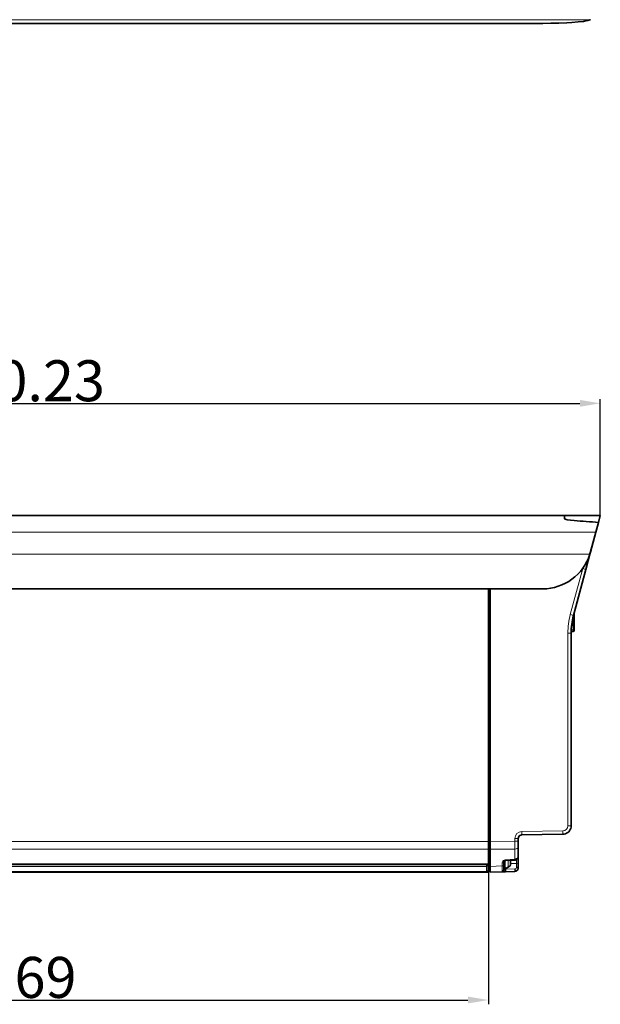
# Model space of a CAD drawing. Units: millimetres. Extents: x 4563 to 9310, y 1247 to 2429.
# Drawn here: x 7163 to 7333, y 1790 to 2078 of the extents above; entities that cross this region are included whole.
import ezdxf

# ---------------------------------------------------------------- set-up
doc = ezdxf.new("R2010")
doc.units = ezdxf.units.MM
doc.layers.add('5', color=1, linetype='Continuous', lineweight=35)
doc.styles.add('机械', font='txt', dxfattribs={"width": 0.7, "height": 12})
doc.dimstyles.new('机械', dxfattribs={"dimscale": 0, "dimtxt": 12, "dimasz": 6, "dimexe": 1.25, "dimexo": 0, "dimtad": 1, "dimdsep": 46, "dimtxsty": '机械', "dimcen": 2.5, "dimadec": 0, "dimazin": 0, "dimtfac": 1, "dimtmove": 0, "dimatfit": 3, "dimfxl": 0, "dimtolj": 1, "dimarcsym": 0})

# ---------------------------------------------------------------- blocks, each defined once
blk = doc.blocks.new('*D73')
at = {"layer": '5', "color": 0, "lineweight": -2}
for p, q in [((7300.52, 1836.19), (7300.52, 1789.61)), ((7031.52, 1831.63), (7031.52, 1789.61)), ((7037.52, 1790.86), (7294.52, 1790.86))]:
    blk.add_line(p, q, dxfattribs=at)
at = {"layer": '5', "color": 0}
for points in [[(7037.52, 1791.86), (7037.52, 1789.86), (7031.52, 1790.86)], [(7294.52, 1791.86), (7294.52, 1789.86), (7300.52, 1790.86)]]:
    blk.add_solid(points, dxfattribs=at)
at = {"layer": 'Defpoints', "color": 0}
for p in [(7300.52, 1836.19), (7031.52, 1831.63), (7300.52, 1790.86)]:
    blk.add_point(p, dxfattribs=at)
at = {"layer": '5', "color": 0, "lineweight": -2, "insert": (7166.21, 1797.48), "char_height": 12, "attachment_point": 5, "style": '机械'}
blk.add_mtext('\\A1;269', dxfattribs=at)
blk = doc.blocks.new('*D74')
at = {"layer": '5', "color": 0, "lineweight": -2}
for p, q in [((6993.08, 1932.79), (6993.08, 1966.86)), ((7333.31, 1932.79), (7333.31, 1966.86)), ((6999.08, 1965.61), (7327.31, 1965.61))]:
    blk.add_line(p, q, dxfattribs=at)
at = {"layer": '5', "color": 0}
for points in [[(6999.08, 1966.61), (6999.08, 1964.61), (6993.08, 1965.61)], [(7327.31, 1966.61), (7327.31, 1964.61), (7333.31, 1965.61)]]:
    blk.add_solid(points, dxfattribs=at)
at = {"layer": 'Defpoints', "color": 0}
for p in [(7333.31, 1965.61), (6993.08, 1932.79), (7333.31, 1932.79)]:
    blk.add_point(p, dxfattribs=at)
at = {"layer": '5', "color": 0, "lineweight": -2, "insert": (7163.19, 1972.23), "char_height": 12, "attachment_point": 5, "style": '机械'}
blk.add_mtext('\\A1;340.23', dxfattribs=at)

msp = doc.modelspace()

# ---------------------------------------------------------------- linework, layer by layer
at = {"color": 7, "lineweight": 13}
for p, q in [((6996.142, 2077.886), (7330.246, 2077.886)), ((6994.392, 1927.898), (7331.996, 1927.898)), ((6996.142, 1921.423), (7330.246, 1921.423)), ((7323.806, 1841.907), (7323.806, 1898.299)), ((7031.521, 1837.289), (7300.521, 1837.289)), ((7031.521, 1834.995), (7300.521, 1834.995)), ((7031.521, 1830.767), (7300.521, 1830.767)), ((7031.521, 1828.529), (7300.521, 1828.529)), ((7032.021, 1830.472), (7300.021, 1830.472)), ((7300.021, 1829.982), (7032.021, 1829.982))]:
    msp.add_line(p, q, dxfattribs=at)
at = {"color": 7, "lineweight": 35}
for p, q in [((7009.969, 2076.908), (7316.419, 2076.908)), ((7029.371, 1932.789), (7322.771, 1932.789)), ((7009.969, 1911.289), (7316.419, 1911.289)), ((7300.521, 1911.289), (7300.521, 1837.289)), ((7301.021, 1837.288), (7301.021, 1911.289)), ((7324.771, 1898.299), (7324.771, 1841.907)), ((7324.771, 1871.481), (7324.771, 1848.148)), ((7031.521, 1830.554), (7300.521, 1830.554)), ((7300.521, 1828.289), (7031.521, 1828.289))]:
    msp.add_line(p, q, dxfattribs=at)
at = {"color": 7, "lineweight": 35, "ltscale": 0.023635}
msp.add_line((7322.771, 1931.843), (7322.771, 1932.789), dxfattribs=at)
msp.add_line((7322.771, 1931.843), (7322.771, 1932.789), dxfattribs=at)
at = {"color": 7, "lineweight": 35, "ltscale": 0.263397}
msp.add_line((7322.771, 1932.789), (7333.306, 1932.789), dxfattribs=at)
at = {"color": 7, "lineweight": 35, "ltscale": 0.052815}
msp.add_line((7333.306, 1932.789), (7332.76, 1930.748), dxfattribs=at)
at = {"color": 7, "lineweight": 35, "ltscale": 0.258371}
msp.add_line((7330.085, 1920.766), (7332.76, 1930.748), dxfattribs=at)
at = {"color": 7, "lineweight": 35, "ltscale": 0.073769}
msp.add_line((7332.76, 1930.748), (7331.996, 1927.898), dxfattribs=at)
at = {"color": 7, "lineweight": 35, "ltscale": 0.15172}
msp.add_line((7331.996, 1927.898), (7330.425, 1922.036), dxfattribs=at)
at = {"color": 7, "lineweight": 35, "ltscale": 0.075599}
msp.add_line((7330.545, 1922.481), (7329.762, 1919.56), dxfattribs=at)
at = {"color": 7, "lineweight": 35, "ltscale": 0.025279}
msp.add_line((7330.085, 1920.766), (7329.823, 1919.789), dxfattribs=at)
at = {"color": 7, "lineweight": 35, "ltscale": 0.000274658}
msp.add_line((7330.282, 1921.502), (7330.271, 1921.502), dxfattribs=at)
at = {"color": 7, "lineweight": 35, "ltscale": 0.001734}
msp.add_line((7330.3, 1921.569), (7330.282, 1921.502), dxfattribs=at)
at = {"color": 7, "lineweight": 35, "ltscale": 0.013349}
msp.add_line((7330.439, 1922.085), (7330.3, 1921.569), dxfattribs=at)
at = {"color": 7, "lineweight": 35, "ltscale": 0.003467}
msp.add_line((7330.474, 1922.219), (7330.439, 1922.085), dxfattribs=at)
at = {"color": 7, "lineweight": 35, "ltscale": 0.001027}
msp.add_line((7330.513, 1922.365), (7330.524, 1922.404), dxfattribs=at)
at = {"color": 7, "lineweight": 35, "ltscale": 0.001008}
msp.add_line((7330.514, 1922.365), (7330.524, 1922.404), dxfattribs=at)
at = {"color": 7, "lineweight": 35, "ltscale": 0.066528}
msp.add_line((7329.762, 1919.56), (7329.073, 1916.99), dxfattribs=at)
at = {"color": 7, "lineweight": 13, "ltscale": 0.349767}
msp.add_line((7324.521, 1903.735), (7328.142, 1917.249), dxfattribs=at)
at = {"color": 7, "lineweight": 35, "ltscale": 0.349767}
msp.add_line((7329.073, 1916.99), (7325.452, 1903.476), dxfattribs=at)
at = {"color": 7, "lineweight": 13, "ltscale": 0.000404585}
msp.add_line((7328.142, 1917.249), (7328.145, 1917.264), dxfattribs=at)
at = {"color": 7, "lineweight": 35, "ltscale": 0.00364}
msp.add_line((7325.67, 1904.291), (7325.67, 1904.146), dxfattribs=at)
at = {"color": 7, "lineweight": 35, "ltscale": 0.073195}
msp.add_line((7325.67, 1901.364), (7325.67, 1904.291), dxfattribs=at)
at = {"color": 7, "lineweight": 35, "ltscale": 0.004423}
msp.add_line((7325.67, 1904.146), (7325.67, 1903.969), dxfattribs=at)
at = {"color": 7, "lineweight": 13, "ltscale": 0.011707}
msp.add_line((7325.371, 1900.592), (7324.902, 1900.592), dxfattribs=at)
at = {"color": 7, "lineweight": 13, "ltscale": 0.010168}
msp.add_line((7324.964, 1901.074), (7325.371, 1901.074), dxfattribs=at)
at = {"color": 7, "lineweight": 13, "ltscale": 0.051899}
msp.add_line((7325.371, 1903.15), (7325.371, 1901.074), dxfattribs=at)
at = {"color": 7, "lineweight": 13, "ltscale": 0.012054}
msp.add_line((7325.371, 1900.592), (7325.371, 1901.074), dxfattribs=at)
at = {"color": 7, "lineweight": 13, "ltscale": 0.007495}
for p, q in [((7325.67, 1900.592), (7325.371, 1900.592)), ((7325.371, 1899.289), (7325.67, 1899.289))]:
    msp.add_line(p, q, dxfattribs=at)
at = {"color": 7, "lineweight": 13, "ltscale": 0.032581}
msp.add_line((7325.371, 1899.289), (7325.371, 1900.592), dxfattribs=at)
at = {"color": 7, "lineweight": 35, "ltscale": 0.019286}
msp.add_line((7325.67, 1901.364), (7325.67, 1900.592), dxfattribs=at)
at = {"color": 7, "lineweight": 35, "ltscale": 0.032581}
msp.add_line((7325.67, 1900.592), (7325.67, 1899.289), dxfattribs=at)
at = {"color": 7, "lineweight": 13, "ltscale": 0.024127}
for p, q in [((7324.771, 1898.299), (7323.806, 1898.299)), ((7323.806, 1841.907), (7324.771, 1841.907)), ((7308.306, 1838.197), (7309.271, 1838.197)), ((7308.306, 1837.368), (7309.271, 1837.368))]:
    msp.add_line(p, q, dxfattribs=at)
at = {"color": 7, "lineweight": 35, "ltscale": 0.014856}
msp.add_line((7325.371, 1898.789), (7324.776, 1898.789), dxfattribs=at)
at = {"color": 7, "lineweight": 13, "ltscale": 0.014392}
msp.add_line((7324.795, 1899.289), (7325.371, 1899.289), dxfattribs=at)
at = {"color": 7, "lineweight": 13, "ltscale": 0.0125}
for p, q in [((7325.371, 1899.289), (7325.371, 1898.789)), ((7301.021, 1837.288), (7300.521, 1837.288)), ((7301.021, 1835.168), (7300.521, 1835.168))]:
    msp.add_line(p, q, dxfattribs=at)
at = {"color": 7, "lineweight": 35, "ltscale": 0.005}
msp.add_line((7325.67, 1899.089), (7325.67, 1899.289), dxfattribs=at)
at = {"color": 7, "lineweight": 35, "ltscale": 0.036607}
msp.add_line((7324.771, 1880.429), (7324.771, 1878.965), dxfattribs=at)
at = {"color": 7, "lineweight": 35, "ltscale": 0.098721}
msp.add_line((7324.771, 1878.965), (7324.771, 1875.016), dxfattribs=at)
at = {"color": 7, "lineweight": 35, "ltscale": 0.088374}
msp.add_line((7324.771, 1875.016), (7324.771, 1871.481), dxfattribs=at)
at = {"color": 7, "lineweight": 35, "ltscale": 0.008946}
msp.add_line((7324.771, 1866.742), (7324.771, 1866.384), dxfattribs=at)
at = {"color": 7, "lineweight": 35, "ltscale": 0.008945}
msp.add_line((7324.771, 1866.384), (7324.771, 1866.026), dxfattribs=at)
at = {"color": 7, "lineweight": 35, "ltscale": 0.032103}
msp.add_line((7324.771, 1864.742), (7324.771, 1866.026), dxfattribs=at)
at = {"color": 7, "lineweight": 35, "ltscale": 0.006144}
msp.add_line((7324.771, 1864.742), (7324.771, 1864.496), dxfattribs=at)
at = {"color": 7, "lineweight": 35, "ltscale": 0.008928}
msp.add_line((7324.771, 1864.25), (7324.771, 1864.607), dxfattribs=at)
at = {"color": 7, "lineweight": 35, "ltscale": 0.0042}
msp.add_line((7324.771, 1864.328), (7324.771, 1864.496), dxfattribs=at)
at = {"color": 7, "lineweight": 35, "ltscale": 0.014758}
msp.add_line((7324.771, 1863.738), (7324.771, 1864.328), dxfattribs=at)
at = {"color": 7, "lineweight": 35, "ltscale": 0.019684}
msp.add_line((7324.771, 1863.462), (7324.771, 1864.25), dxfattribs=at)
at = {"color": 7, "lineweight": 35, "ltscale": 0.005827}
msp.add_line((7324.771, 1863.738), (7324.771, 1863.505), dxfattribs=at)
at = {"color": 7, "lineweight": 35, "ltscale": 0.017891}
msp.add_line((7324.771, 1863.462), (7324.771, 1862.747), dxfattribs=at)
at = {"color": 7, "lineweight": 35, "ltscale": 0.004227}
for p, q in [((7324.771, 1861.832), (7324.771, 1861.663)), ((7324.771, 1858.04), (7324.771, 1858.209))]:
    msp.add_line(p, q, dxfattribs=at)
at = {"color": 7, "lineweight": 35, "ltscale": 0.002623}
msp.add_line((7324.771, 1861.663), (7324.771, 1861.558), dxfattribs=at)
at = {"color": 7, "lineweight": 35, "ltscale": 0.010058}
msp.add_line((7324.771, 1861.558), (7324.771, 1861.156), dxfattribs=at)
at = {"color": 7, "lineweight": 35, "ltscale": 0.005434}
msp.add_line((7324.771, 1860.939), (7324.771, 1861.156), dxfattribs=at)
at = {"color": 7, "lineweight": 35, "ltscale": 0.020124}
msp.add_line((7324.771, 1859.892), (7324.771, 1860.697), dxfattribs=at)
at = {"color": 7, "lineweight": 35, "ltscale": 0.00202}
msp.add_line((7324.771, 1859.811), (7324.771, 1859.892), dxfattribs=at)
at = {"color": 7, "lineweight": 35, "ltscale": 0.004633}
msp.add_line((7324.771, 1859.626), (7324.771, 1859.811), dxfattribs=at)
at = {"color": 7, "lineweight": 35, "ltscale": 0.002811}
msp.add_line((7324.771, 1859.514), (7324.771, 1859.626), dxfattribs=at)
at = {"color": 7, "lineweight": 35, "ltscale": 0.012284}
msp.add_line((7324.771, 1859.022), (7324.771, 1859.514), dxfattribs=at)
at = {"color": 7, "lineweight": 35, "ltscale": 0.00302}
msp.add_line((7324.771, 1859.022), (7324.771, 1858.902), dxfattribs=at)
at = {"color": 7, "lineweight": 35, "ltscale": 0.004821}
msp.add_line((7324.771, 1858.902), (7324.771, 1858.709), dxfattribs=at)
at = {"color": 7, "lineweight": 35, "ltscale": 0.007483}
msp.add_line((7324.771, 1858.539), (7324.771, 1858.839), dxfattribs=at)
at = {"color": 7, "lineweight": 35, "ltscale": 0.008256}
msp.add_line((7324.771, 1858.209), (7324.771, 1858.54), dxfattribs=at)
at = {"color": 7, "lineweight": 35, "ltscale": 0.004942}
msp.add_line((7324.771, 1857.836), (7324.771, 1858.033), dxfattribs=at)
at = {"color": 7, "lineweight": 35, "ltscale": 0.002999}
msp.add_line((7324.771, 1857.716), (7324.771, 1857.836), dxfattribs=at)
at = {"color": 7, "lineweight": 35, "ltscale": 0.003551}
msp.add_line((7324.771, 1857.574), (7324.771, 1857.716), dxfattribs=at)
at = {"color": 7, "lineweight": 35, "ltscale": 0.01028}
msp.add_line((7324.771, 1857.574), (7324.771, 1857.162), dxfattribs=at)
at = {"color": 7, "lineweight": 35, "ltscale": 0.010464}
msp.add_line((7324.771, 1857.162), (7324.771, 1856.744), dxfattribs=at)
at = {"color": 7, "lineweight": 35, "ltscale": 0.006038}
msp.add_line((7324.771, 1857.162), (7324.771, 1856.921), dxfattribs=at)
at = {"color": 7, "lineweight": 35, "ltscale": 0.005038}
msp.add_line((7324.771, 1856.542), (7324.771, 1856.744), dxfattribs=at)
at = {"color": 7, "lineweight": 35, "ltscale": 0.003821}
msp.add_line((7324.771, 1856.39), (7324.771, 1856.542), dxfattribs=at)
at = {"color": 7, "lineweight": 35, "ltscale": 0.004831}
msp.add_line((7324.771, 1856.39), (7324.771, 1856.196), dxfattribs=at)
at = {"color": 7, "lineweight": 35, "ltscale": 0.009057}
msp.add_line((7324.771, 1855.834), (7324.771, 1856.196), dxfattribs=at)
at = {"color": 7, "lineweight": 35, "ltscale": 0.01268}
msp.add_line((7324.771, 1855.689), (7324.771, 1856.196), dxfattribs=at)
at = {"color": 7, "lineweight": 35, "ltscale": 0.010495}
for p, q in [((7324.771, 1855.505), (7324.771, 1855.085)), ((7324.771, 1854.055), (7324.771, 1854.474))]:
    msp.add_line(p, q, dxfattribs=at)
at = {"color": 7, "lineweight": 35, "ltscale": 0.010503}
for p, q in [((7324.771, 1855.085), (7324.771, 1854.665)), ((7324.771, 1854.055), (7324.771, 1853.635))]:
    msp.add_line(p, q, dxfattribs=at)
at = {"color": 7, "lineweight": 35, "ltscale": 8.08716e-05}
for p, q in [((7324.771, 1854.663), (7324.771, 1854.666)), ((7324.771, 1853.632), (7324.771, 1853.636))]:
    msp.add_line(p, q, dxfattribs=at)
at = {"color": 7, "lineweight": 35, "ltscale": 0.003822}
msp.add_line((7324.771, 1853.298), (7324.771, 1853.45), dxfattribs=at)
at = {"color": 7, "lineweight": 35, "ltscale": 0.00483}
msp.add_line((7324.771, 1853.104), (7324.771, 1853.298), dxfattribs=at)
at = {"color": 7, "lineweight": 35, "ltscale": 0.009058}
msp.add_line((7324.771, 1852.742), (7324.771, 1853.104), dxfattribs=at)
at = {"color": 7, "lineweight": 35, "ltscale": 0.012681}
msp.add_line((7324.771, 1853.104), (7324.771, 1852.597), dxfattribs=at)
at = {"color": 7, "lineweight": 35, "ltscale": 0.124981}
msp.add_line((7324.771, 1848.148), (7324.771, 1843.148), dxfattribs=at)
at = {"color": 7, "lineweight": 13, "ltscale": 0.301572}
msp.add_line((7310.271, 1840.197), (7322.332, 1840.408), dxfattribs=at)
at = {"color": 7, "lineweight": 35, "ltscale": 0.00366}
msp.add_line((7324.771, 1842.083), (7324.771, 1841.937), dxfattribs=at)
msp.add_line((7324.771, 1842.083), (7324.771, 1841.937), dxfattribs=at)
at = {"color": 7, "lineweight": 35, "ltscale": 0.057346}
msp.add_line((7300.521, 1834.995), (7300.521, 1837.289), dxfattribs=at)
at = {"color": 7, "lineweight": 13, "ltscale": 0.182134}
for p, q in [((7308.306, 1837.368), (7301.021, 1837.288)), ((7308.306, 1835.076), (7301.021, 1834.996))]:
    msp.add_line(p, q, dxfattribs=at)
at = {"color": 7, "lineweight": 35, "ltscale": 0.057311}
msp.add_line((7301.021, 1834.996), (7301.021, 1837.288), dxfattribs=at)
at = {"color": 7, "lineweight": 13, "ltscale": 0.020729}
msp.add_line((7308.306, 1837.368), (7308.306, 1838.197), dxfattribs=at)
at = {"color": 7, "lineweight": 35, "ltscale": 0.020729}
msp.add_line((7309.271, 1838.197), (7309.271, 1837.368), dxfattribs=at)
at = {"color": 7, "lineweight": 35, "ltscale": 0.042983}
msp.add_line((7309.271, 1837.368), (7309.271, 1835.649), dxfattribs=at)
at = {"color": 7, "lineweight": 35, "ltscale": 0.301572}
msp.add_line((7322.314, 1839.408), (7310.253, 1839.197), dxfattribs=at)
at = {"color": 7, "lineweight": 35, "ltscale": 0.105692}
msp.add_line((7300.521, 1834.995), (7300.521, 1830.767), dxfattribs=at)
at = {"color": 7, "lineweight": 35, "ltscale": 0.125041}
msp.add_line((7301.021, 1829.994), (7301.021, 1834.996), dxfattribs=at)
at = {"color": 7, "lineweight": 13, "ltscale": 0.075189}
msp.add_line((7308.306, 1832.068), (7308.306, 1835.076), dxfattribs=at)
at = {"color": 7, "lineweight": 35, "ltscale": 0.069569}
msp.add_line((7309.271, 1835.649), (7309.271, 1832.866), dxfattribs=at)
at = {"color": 7, "lineweight": 35, "ltscale": 0.036071}
msp.add_line((7305.021, 1831.232), (7305.021, 1829.789), dxfattribs=at)
at = {"color": 7, "lineweight": 35, "ltscale": 0.020726}
msp.add_line((7305.021, 1831.232), (7305.021, 1830.403), dxfattribs=at)
at = {"color": 7, "lineweight": 13, "ltscale": 0.053813}
msp.add_line((7305.321, 1829.489), (7305.321, 1831.641), dxfattribs=at)
at = {"color": 7, "lineweight": 13, "ltscale": 0.054884}
msp.add_line((7305.469, 1829.489), (7305.469, 1831.684), dxfattribs=at)
at = {"color": 7, "lineweight": 13, "ltscale": 0.069964}
msp.add_line((7305.512, 1831.903), (7308.306, 1832.068), dxfattribs=at)
at = {"color": 7, "lineweight": 35, "ltscale": 0.005323}
for p, q in [((7305.512, 1831.903), (7305.524, 1831.691)), ((7308.306, 1832.068), (7308.317, 1831.856))]:
    msp.add_line(p, q, dxfattribs=at)
at = {"color": 7, "lineweight": 35, "ltscale": 0.069958}
msp.add_line((7308.317, 1831.856), (7305.524, 1831.691), dxfattribs=at)
at = {"color": 7, "lineweight": 13, "ltscale": 0.050283}
msp.add_line((7306.274, 1831.735), (7306.274, 1829.724), dxfattribs=at)
at = {"color": 7, "lineweight": 13, "ltscale": 0.038004}
msp.add_line((7306.894, 1831.772), (7306.894, 1830.251), dxfattribs=at)
at = {"color": 7, "lineweight": 35, "ltscale": 0.029883}
msp.add_line((7307.021, 1830.584), (7307.021, 1831.779), dxfattribs=at)
at = {"color": 7, "lineweight": 13, "ltscale": 0.028625}
msp.add_line((7308.784, 1830.858), (7308.784, 1832.003), dxfattribs=at)
at = {"color": 7, "lineweight": 35, "ltscale": 0.000204468}
msp.add_line((7309.271, 1832.858), (7309.271, 1832.866), dxfattribs=at)
at = {"color": 7, "lineweight": 35, "ltscale": 0.000705745}
msp.add_line((7309.271, 1832.858), (7309.271, 1832.83), dxfattribs=at)
at = {"color": 7, "lineweight": 35, "ltscale": 0.055112}
msp.add_line((7309.271, 1832.832), (7309.271, 1830.627), dxfattribs=at)
at = {"color": 7, "lineweight": 35, "ltscale": 0.009702}
msp.add_line((7300.021, 1830.166), (7300.021, 1830.554), dxfattribs=at)
at = {"color": 7, "lineweight": 13, "ltscale": 0.025}
msp.add_line((7301.021, 1830.166), (7300.021, 1830.166), dxfattribs=at)
at = {"color": 7, "lineweight": 35, "ltscale": 0.039427}
msp.add_line((7300.021, 1828.589), (7300.021, 1830.166), dxfattribs=at)
at = {"color": 7, "lineweight": 35, "ltscale": 0.025}
msp.add_line((7301.021, 1828.589), (7300.021, 1828.589), dxfattribs=at)
at = {"color": 7, "lineweight": 35, "ltscale": 0.005331}
msp.add_line((7300.521, 1830.554), (7300.521, 1830.767), dxfattribs=at)
at = {"color": 7, "lineweight": 35, "ltscale": 0.0125}
msp.add_line((7301.021, 1828.589), (7300.521, 1828.589), dxfattribs=at)
at = {"color": 7, "lineweight": 35, "ltscale": 0.001483}
msp.add_line((7300.521, 1828.589), (7300.521, 1828.529), dxfattribs=at)
at = {"color": 7, "lineweight": 35, "ltscale": 0.006016}
msp.add_line((7300.521, 1828.289), (7300.521, 1828.529), dxfattribs=at)
at = {"color": 7, "lineweight": 13, "ltscale": 0.087987}
msp.add_line((7301.021, 1829.994), (7304.538, 1830.117), dxfattribs=at)
at = {"color": 7, "lineweight": 35, "ltscale": 0.042628}
msp.add_line((7301.021, 1828.289), (7301.021, 1829.994), dxfattribs=at)
at = {"color": 7, "lineweight": 35, "ltscale": 0.087987}
msp.add_line((7304.538, 1828.412), (7301.021, 1828.289), dxfattribs=at)
at = {"color": 7, "lineweight": 13, "ltscale": 0.020726}
msp.add_line((7304.538, 1830.117), (7304.538, 1830.946), dxfattribs=at)
at = {"color": 7, "lineweight": 35, "ltscale": 0.023537}
msp.add_line((7305.512, 1828.446), (7304.571, 1828.413), dxfattribs=at)
at = {"color": 7, "lineweight": 35, "ltscale": 0.000563165}
msp.add_line((7304.571, 1828.413), (7304.593, 1828.417), dxfattribs=at)
at = {"color": 7, "lineweight": 35, "ltscale": 0.037299}
msp.add_line((7305.021, 1830.403), (7305.021, 1828.911), dxfattribs=at)
at = {"color": 7, "lineweight": 35, "ltscale": 0.003705}
msp.add_line((7305.469, 1829.489), (7305.321, 1829.489), dxfattribs=at)
at = {"color": 7, "lineweight": 13, "ltscale": 0.007829}
msp.add_line((7305.507, 1829.489), (7305.507, 1829.176), dxfattribs=at)
at = {"color": 7, "lineweight": 13, "ltscale": 0.069885}
msp.add_line((7305.507, 1829.176), (7308.301, 1829.274), dxfattribs=at)
at = {"color": 7, "lineweight": 35, "ltscale": 0.005776}
msp.add_line((7305.507, 1829.176), (7305.518, 1828.945), dxfattribs=at)
at = {"color": 7, "lineweight": 35, "ltscale": 0.069885}
msp.add_line((7308.306, 1828.543), (7305.512, 1828.446), dxfattribs=at)
at = {"color": 7, "lineweight": 13, "ltscale": 0.044083}
msp.add_line((7308.784, 1830.858), (7307.021, 1830.879), dxfattribs=at)
at = {"color": 7, "lineweight": 13, "ltscale": 0.005777}
msp.add_line((7308.301, 1829.274), (7308.312, 1829.043), dxfattribs=at)
at = {"color": 7, "lineweight": 13, "ltscale": 0.027111}
msp.add_line((7308.784, 1829.773), (7308.784, 1830.858), dxfattribs=at)
at = {"color": 7, "lineweight": 35, "ltscale": 0.027112}
msp.add_line((7309.271, 1830.627), (7309.271, 1829.543), dxfattribs=at)
at = {"color": 7, "lineweight": 35}
for points in [[(7316.419, 2076.908), (7318.835, 2076.926), (7321.199, 2076.98), (7323.464, 2077.072), (7324.992, 2077.162)], [(7324.992, 2077.162), (7326.788, 2077.309), (7328.348, 2077.493), (7329.019, 2077.599), (7329.603, 2077.714), (7330.246, 2077.886)], [(7322.771, 1931.843), (7322.783, 1931.804), (7322.804, 1931.777), (7322.879, 1931.723), (7323.064, 1931.643), (7323.331, 1931.566), (7323.668, 1931.493), (7324.574, 1931.36), (7325.658, 1931.262)], [(7322.771, 1931.843), (7322.783, 1931.804), (7322.806, 1931.777), (7322.883, 1931.723), (7323.074, 1931.644), (7323.344, 1931.566), (7323.683, 1931.493), (7324.581, 1931.36), (7325.658, 1931.262)], [(7324.771, 1841.907), (7324.738, 1841.511), (7324.643, 1841.129), (7324.489, 1840.769), (7324.286, 1840.443), (7324.036, 1840.151), (7323.746, 1839.9), (7323.42, 1839.694), (7323.066, 1839.54), (7322.689, 1839.443), (7322.314, 1839.408)], [(7310.253, 1839.197), (7309.993, 1839.157), (7309.759, 1839.053), (7309.56, 1838.896), (7309.466, 1838.786), (7309.436, 1838.748)], [(7305.524, 1831.691), (7305.319, 1831.641), (7305.155, 1831.531), (7305.061, 1831.399), (7305.021, 1831.252), (7305.021, 1831.232)], [(7308.306, 1832.068), (7308.604, 1832.116), (7308.748, 1832.169), (7308.881, 1832.239), (7308.992, 1832.318), (7309.088, 1832.41), (7309.186, 1832.549), (7309.248, 1832.7), (7309.271, 1832.858)], [(7309.271, 1832.858), (7309.238, 1832.61), (7309.136, 1832.367), (7308.993, 1832.175), (7308.783, 1832.003), (7308.536, 1831.892), (7308.317, 1831.856)], [(7305.518, 1828.945), (7305.522, 1828.525), (7305.517, 1828.463), (7305.514, 1828.449), (7305.513, 1828.447), (7305.512, 1828.446)], [(7308.312, 1829.043), (7308.317, 1828.717), (7308.314, 1828.593), (7308.31, 1828.553), (7308.308, 1828.546), (7308.307, 1828.544), (7308.306, 1828.543)]]:
    msp.add_lwpolyline(points, dxfattribs=at)
at = {"color": 7, "lineweight": 13}
for points in [[(7322.314, 1839.408), (7322.315, 1839.408), (7322.316, 1839.409), (7322.317, 1839.412), (7322.32, 1839.422), (7322.329, 1839.541), (7322.333, 1840.312), (7322.332, 1840.408)], [(7304.538, 1830.946), (7304.567, 1831.168), (7304.653, 1831.379), (7304.791, 1831.569), (7304.964, 1831.717), (7305.169, 1831.826), (7305.396, 1831.89), (7305.512, 1831.903)], [(7305.021, 1828.911), (7305.028, 1828.953), (7305.052, 1828.994), (7305.116, 1829.053), (7305.209, 1829.105), (7305.35, 1829.151), (7305.507, 1829.176)]]:
    msp.add_lwpolyline(points, dxfattribs=at)
at = {"color": 7, "lineweight": 35}
for centre, radius, start, end in [((7330.035, 2078.53), 0.678, 288.18245, 305.15425), ((7280.788, 1261.9), 670.864, 85.556835, 86.164995), ((7280.788, 1261.901), 670.863, 85.556835, 86.164995), ((7316.419, 1925.789), 14.5, 270, 342.47564), ((7316.419, 1925.789), 14.5, 342.47564, 345), ((7344.771, 1898.299), 20, 164.99999, 180.00001), ((7325.371, 1899.089), 0.3, 270, 0), ((7310.271, 1838.197), 1, 146.61532, 180.00001), ((7310.28, 1838.19), 1.008, 91.52141, 150.05499), ((7304.521, 1828.911), 0.5, 272, 0), ((7305.321, 1829.789), 0.3, 180.00001, 270), ((7305.469, 1830.989), 1.5, 270, 302.48787), ((7304.69, 1832.212), 2.95, 302.48787, 318.34934), ((7306.521, 1830.584), 0.5, 318.34934, 0), ((7308.271, 1829.543), 1, 272, 283.06357), ((7308.255, 1829.552), 1.014, 283.8518, 319.84689), ((7308.277, 1829.497), 0.956, 284.9505, 294.58638), ((7308.271, 1829.543), 1, 319.71635, 352.97229), ((7308.376, 1829.526), 0.895, 353.2183, 1.22839), ((7308.376, 1829.526), 0.895, 353.2159, 1.23009)]:
    msp.add_arc(centre, radius, start, end, dxfattribs=at)
at = {"color": 7, "lineweight": 13}
for centre, radius, start, end in [((7344.806, 1898.299), 21, 165.00001, 179.99999), ((7310.306, 1838.197), 2, 91.00009, 179.99991), ((7322.306, 1841.907), 1.5, 271.00203, 359.99769), ((6920.052, 1836.205), 388.255, 359.8333, 0.17161), ((7154.58, 1829.133), 149.96, 359.7244, 0.37588), ((7308.284, 1829.773), 0.5, 272.0003, 359.99171)]:
    msp.add_arc(centre, radius, start, end, dxfattribs=at)
for centre, major_axis, ratio, start_param, end_param in [((7328.796, 1919.819), (-0.966, 0.259), 0.8565672, 3.1415927, 3.7040099), ((7328.107, 1917.249), (-0.966, 0.259), 0.0090378, 3.1415927, 4.6786723), ((7324.486, 1903.735), (-0.966, 0.259), 0.0090378, 3.1415927, 4.6786723), ((7325.591, 1904.146), (0.08, 0), 0.4472136, 6.1459498, 6.2831853), ((7325.371, 1901.364), (-0.3, 0), 0.9643292, 1.5707963, 3.1415927), ((7310.236, 1840.197), (-0.017, 1), 0.0348942, 3.1415927, 4.7117799), ((7308.271, 1835.649), (-1, 0), 0.5734623, 1.6057029, 3.1415927), ((7304.521, 1831.232), (0.5, 0), 0.5734623, 4.7472956, 6.2831853), ((7304.521, 1830.403), (0.5, 0), 0.5734623, 4.7472956, 6.2831853), ((7308.771, 1830.627), (0.5, 0), 0.4618104, 0, 1.5446164)]:
    msp.add_ellipse(centre, major_axis=major_axis, ratio=ratio, start_param=start_param, end_param=end_param, dxfattribs=at)
at = {"color": 7, "lineweight": 35}
msp.add_ellipse((7308.771, 1829.543), major_axis=(0.5, 0), ratio=0.4618104, start_param=6.2831853, end_param=7.8278017, dxfattribs=at)

# ---------------------------------------------------------------- dimensions: what is measured, and where the dimension line sits
at = {"layer": '5', "color": 4, "lineweight": -2}
dim = msp.add_linear_dim(base=(7333.3065, 1965.6059), p1=(6993.0814, 1932.7888), p2=(7333.3065, 1932.7888), dimstyle='机械', override={"dimscale": 1}, dxfattribs=at)
dim.commit()
dim.dimension.update_dxf_attribs({"geometry": '*D74', "text_midpoint": (7163.1939, 1972.2309)})
dim = msp.add_linear_dim(base=(7300.521, 1790.855), p1=(7031.521, 1831.634), p2=(7300.521, 1836.188), dimstyle='机械', override={"dimscale": 1}, dxfattribs=at)
dim.commit()
dim.dimension.update_dxf_attribs({"geometry": '*D73', "text_midpoint": (7166.209, 1790.855), "dimtype": 160})

doc.saveas('drawing.dxf')
